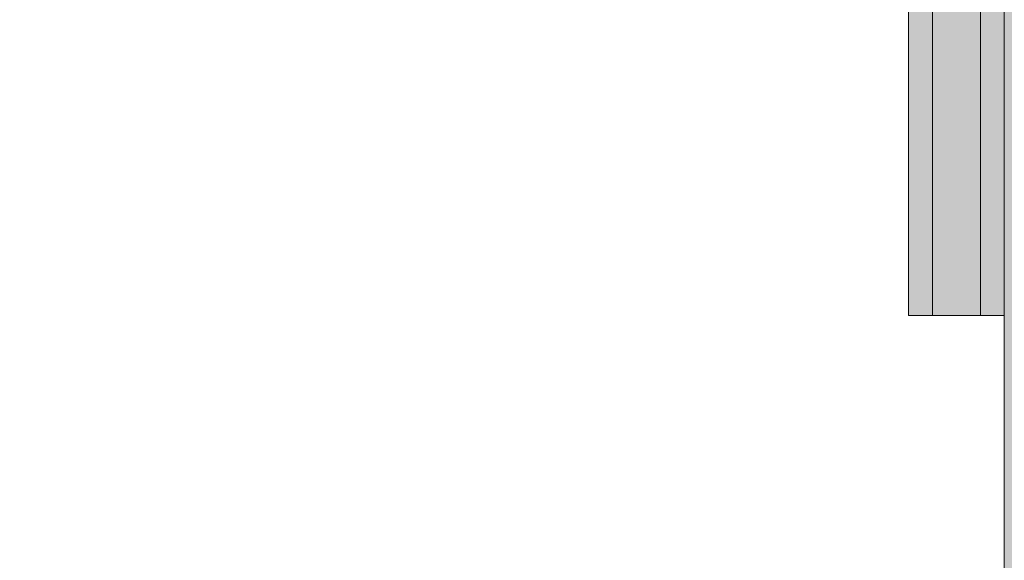
# Model space of a CAD drawing. Units: millimetres. Extents: x 576160178 to 576177082, y 353370149 to 353391700.
# Drawn here: x 576169196 to 576169319, y 353373766 to 353373834 of the extents above; entities that cross this region are included whole.
import ezdxf

# ---------------------------------------------------------------- set-up
doc = ezdxf.new("R2010")
doc.units = ezdxf.units.MM
doc.header["$MEASUREMENT"] = 0
for name, color, linetype, lineweight in [('0_Pen_No__123', 3, 'Continuous', 5), ('0_Pen_No__129', 9, 'Continuous', 5), ('A-DIMS_Pen_No__1', 7, 'Continuous', 30), ('A-DIMS_Pen_No__141', 7, 'Continuous', 5)]:
    doc.layers.add(name, color=color, linetype=linetype, lineweight=lineweight)
doc.layers.add('0_Pen_No__51', color=7, linetype='Continuous', lineweight=5, true_color=0x005200)
doc.layers.add('0_Pen_No__92', color=7, linetype='Continuous', lineweight=5, true_color=0xeeeeee)
doc.layers.add('A-DIMS', color=7, linetype='Continuous')
doc.styles.add('GENERATED_STYLE_1', font='Tahoma_1.ttf')
doc.dimstyles.new('GENERATED_STYLE__1', dxfattribs={"dimtxt": 200, "dimasz": 95, "dimexe": 0.18, "dimexo": 100000, "dimgap": 0.09, "dimtad": 1, "dimdec": 0, "dimzin": 0, "dimdsep": 46, "dimtxsty": 'GENERATED_STYLE_1', "dimblk": 'ARROWHEAD_6', "dimblk1": 'ARROWHEAD_6', "dimblk2": 'ARROWHEAD_6', "dimcen": 0.09, "dimclrd": 7, "dimclre": 7, "dimclrt": 7, "dimadec": 0, "dimazin": 0, "dimtfac": 1, "dimtdec": 4, "dimtmove": 0, "dimatfit": 3, "dimfxl": 1, "dimtolj": 1, "dimtzin": 0, "dimarcsym": 0})
doc.dimstyles.new('GENERATED_STYLE__5', dxfattribs={"dimtxt": 200, "dimasz": 95, "dimexe": 0.18, "dimexo": 10000, "dimgap": 0.09, "dimtad": 1, "dimtih": 1, "dimtoh": 1, "dimdec": 0, "dimzin": 0, "dimdsep": 46, "dimtxsty": 'GENERATED_STYLE_1', "dimblk": 'ARROWHEAD_6', "dimblk1": 'ARROWHEAD_6', "dimblk2": 'ARROWHEAD_6', "dimcen": 0.09, "dimclrd": 7, "dimclre": 7, "dimclrt": 7, "dimadec": 0, "dimazin": 0, "dimtfac": 1, "dimtdec": 4, "dimtmove": 0, "dimatfit": 3, "dimfxl": 1, "dimtolj": 1, "dimtzin": 0, "dimarcsym": 0})

# ---------------------------------------------------------------- blocks, each defined once
blk = doc.blocks.new('00SL120_nerza')
at = {"layer": '0_Pen_No__129', "linetype": 'Continuous'}
blk.add_hatch(color=256, dxfattribs=at).paths.add_polyline_path([(935.69, 0), (935.69, 534), (-935.69, 534), (-935.69, 0)])
blk.add_line((-336.61, 534), (691.82, 534), dxfattribs=at)
blk = doc.blocks.new('00SL120_sans_2')
at = {"layer": '0_Pen_No__51', "linetype": 'Continuous'}
blk.add_hatch(color=256, dxfattribs=at).paths.add_polyline_path([(957.91, 0), (957.91, 3), (-957.91, 3), (-957.91, 0)])
for p, q in [((-473.31, 3), (555.13, 3)), ((555.13, 3), (605.34, 3))]:
    blk.add_line(p, q, dxfattribs=at)
blk = doc.blocks.new('00_slborts')
at = {"layer": '0_Pen_No__123', "linetype": 'Continuous'}
blk.add_hatch(color=256, dxfattribs=at).paths.add_polyline_path([(206.02, 0), (206.02, 3), (-205.61, 3), (-205.61, 0)])
for p, q in [((-205.61, 3), (-203.66, 3)), ((-205.61, 0), (-205.61, 3)), ((-203.66, 3), (-192.36, 3)), ((-192.36, 3), (-191.36, 3)), ((-191.36, 3), (-189.93, 3)), ((-189.93, 3), (-188.1, 3)), ((-188.1, 3), (-185.92, 3)), ((-185.92, 3), (-183.45, 3)), ((-183.45, 3), (-180.76, 3)), ((-180.76, 3), (-177.91, 3)), ((-177.91, 3), (-174.99, 3)), ((-174.99, 3), (188.02, 3)), ((-174.99, 0), (188.02, 0)), ((-205.61, 0), (-203.66, 0)), ((-203.66, 0), (-192.36, 0)), ((-192.36, 0), (-191.36, 0)), ((-191.36, 0), (-189.93, 0)), ((-189.93, 0), (-188.1, 0)), ((-188.1, 0), (-185.92, 0)), ((-185.92, 0), (-183.45, 0)), ((-183.45, 0), (-180.76, 0)), ((-180.76, 0), (-177.91, 0)), ((-177.91, 0), (-174.99, 0))]:
    blk.add_line(p, q, dxfattribs=at)
blk = doc.blocks.new('00_slborts_2')
at = {"layer": '0_Pen_No__92', "linetype": 'Continuous'}
blk.add_hatch(color=256, dxfattribs=at).paths.add_polyline_path([(206.02, 0), (206.02, 6), (-205.61, 6), (-205.61, 0)])
for p, q in [((-205.61, 6), (-203.66, 6)), ((-205.61, 0), (-205.61, 6)), ((-203.66, 6), (-192.36, 6)), ((-192.36, 6), (-191.36, 6)), ((-191.36, 6), (-189.93, 6)), ((-189.93, 6), (-188.1, 6)), ((-188.1, 6), (-185.92, 6)), ((-185.92, 6), (-183.45, 6)), ((-183.45, 6), (-180.76, 6)), ((-180.76, 6), (-177.91, 6)), ((-177.91, 6), (-174.99, 6)), ((-174.99, 6), (188.02, 6)), ((-174.99, 0), (188.02, 0)), ((-205.61, 0), (-203.66, 0)), ((-203.66, 0), (-192.36, 0)), ((-192.36, 0), (-191.36, 0)), ((-191.36, 0), (-189.93, 0)), ((-189.93, 0), (-188.1, 0)), ((-188.1, 0), (-185.92, 0)), ((-185.92, 0), (-183.45, 0)), ((-183.45, 0), (-180.76, 0)), ((-180.76, 0), (-177.91, 0)), ((-177.91, 0), (-174.99, 0))]:
    blk.add_line(p, q, dxfattribs=at)
blk = doc.blocks.new('*D264', base_point=(576123767.38, 353365038.69))
at = {"layer": 'A-DIMS_Pen_No__1', "linetype": 'Continuous', "transparency": 16777216}
for p, q in [((576163263.4, 353378826.79), (576163263.4, 353378901.79)), ((576163313.4, 353378776.79), (576163213.4, 353378876.79)), ((576163357.15, 353378826.79), (576163169.65, 353378826.79)), ((576163263.4, 353372223.81), (576163263.4, 353378826.79)), ((576163213.4, 353372273.81), (576163313.4, 353372173.81)), ((576163357.15, 353372223.81), (576163169.65, 353372223.81)), ((576163263.4, 353372148.81), (576163263.4, 353372223.81))]:
    blk.add_line(p, q, dxfattribs=at)
at = {"layer": 'A-DIMS_Pen_No__141', "transparency": 16777216, "insert": (576163223.4, 353375182.44), "char_height": 200, "attachment_point": 7, "rotation": 90, "style": 'GENERATED_STYLE_1'}
blk.add_mtext('\\A1;{\\fTahoma|b0|i0|c0|p34;6\xa0600}', dxfattribs=at)
blk = doc.blocks.new('ARROWHEAD_6')
at = {"color": 0, "linetype": 'Continuous', "lineweight": 0}
for p, q in [((-0.5, -0.5), (0.5, 0.5)), ((0, 0), (-1, 0))]:
    blk.add_line(p, q, dxfattribs=at)
blk = doc.blocks.new('*D266', base_point=(576123767.38, 353365038.69))
at = {"layer": 'A-DIMS_Pen_No__1', "linetype": 'Continuous', "transparency": 16777216}
for p, q in [((576162870.9, 353379576.41), (576162870.9, 353379651.41)), ((576162920.9, 353379526.41), (576162820.9, 353379626.41)), ((576162964.65, 353379576.41), (576162777.15, 353379576.41)), ((576162870.9, 353370223.81), (576162870.9, 353379576.41)), ((576162820.9, 353370273.81), (576162920.9, 353370173.81)), ((576162964.65, 353370223.81), (576162777.15, 353370223.81)), ((576162870.9, 353370148.81), (576162870.9, 353370223.81))]:
    blk.add_line(p, q, dxfattribs=at)
at = {"layer": 'A-DIMS_Pen_No__1', "transparency": 16777216, "insert": (576162830.9, 353374557.25), "char_height": 200, "attachment_point": 7, "rotation": 90, "style": 'GENERATED_STYLE_1'}
blk.add_mtext('\\A1;{\\fTahoma|b0|i0|c0|p34;9\xa0350}', dxfattribs=at)
blk = doc.blocks.new('*D279', base_point=(576123767.38, 353365038.69))
at = {"layer": 'A-DIMS_Pen_No__1', "linetype": 'Continuous', "transparency": 16777216}
for p, q in [((576163550.27, 353380178.84), (576163550.27, 353380366.34)), ((576175077.08, 353380178.84), (576175077.08, 353380366.34)), ((576163600.27, 353380322.59), (576163500.27, 353380222.59)), ((576175027.08, 353380222.59), (576175127.08, 353380322.59)), ((576163475.27, 353380272.59), (576163550.27, 353380272.59)), ((576163550.27, 353380272.59), (576175077.08, 353380272.59)), ((576175077.08, 353380272.59), (576175152.08, 353380272.59))]:
    blk.add_line(p, q, dxfattribs=at)
at = {"layer": 'A-DIMS_Pen_No__141', "transparency": 16777216, "insert": (576168895.84, 353380312.59), "char_height": 200, "attachment_point": 7, "style": 'GENERATED_STYLE_1'}
blk.add_mtext('\\A1;{\\fTahoma|b0|i0|c0|p34;11 530}', dxfattribs=at)

msp = doc.modelspace()

# ---------------------------------------------------------------- block references
at = {"color": 3, "linetype": 'Continuous', "lineweight": 5, "zscale": 1000, "rotation": 90}
for p in [(576169310.45, 353374002.52), (576169319.45, 353374002.52)]:
    msp.add_blockref('00_slborts', p, dxfattribs=at)
at = {"color": 7, "linetype": 'Continuous', "lineweight": 5, "true_color": 0xeeeeee, "zscale": 1000, "rotation": 90}
msp.add_blockref('00_slborts_2', (576169316.45, 353374002.52), dxfattribs=at)
at = {"color": 98, "linetype": 'Continuous', "lineweight": 5, "true_color": 0x005200, "zscale": 1000, "rotation": 90}
msp.add_blockref('00SL120_sans_2', (576169322.45, 353373250.5), dxfattribs=at)
at = {"color": 9, "linetype": 'Continuous', "lineweight": 5, "zscale": 1000, "rotation": 90}
msp.add_blockref('00SL120_nerza', (576169853.45, 353373187.72), dxfattribs=at)

# ---------------------------------------------------------------- dimensions: what is measured, and where the dimension line sits
at = {"layer": 'A-DIMS', "linetype": 'Continuous'}
dim = msp.add_linear_dim(base=(576175077.08, 353380272.59), p1=(576163550.27, 353375761.98), p2=(576175077.08, 353373045.23), text='11 530', dimstyle='GENERATED_STYLE__5', dxfattribs=at)
dim.commit()
dim.dimension.update_dxf_attribs({"geometry": '*D279', "text_midpoint": (576169303.62, 353380412.59), "dimtype": 160})
for base, p1, p2, text, picture, middle in [((576162870.9, 353379576.41), (576169300.45, 353370223.81), (576168455.51, 353379576.41), '9\xa0350', '*D266', (576162730.9, 353374899.2)), ((576163263.4, 353378826.79), (576169303.45, 353372223.81), (576169307.24, 353378826.79), '6\xa0600', '*D264', (576163123.4, 353375524.38))]:
    dim = msp.add_linear_dim(base=base, p1=p1, p2=p2, angle=90, text=text, dimstyle='GENERATED_STYLE__1', dxfattribs=at)
    dim.commit()
    dim.dimension.update_dxf_attribs({"geometry": picture, "text_midpoint": middle, "dimtype": 160, "text_rotation": 90})

doc.saveas('drawing.dxf')
